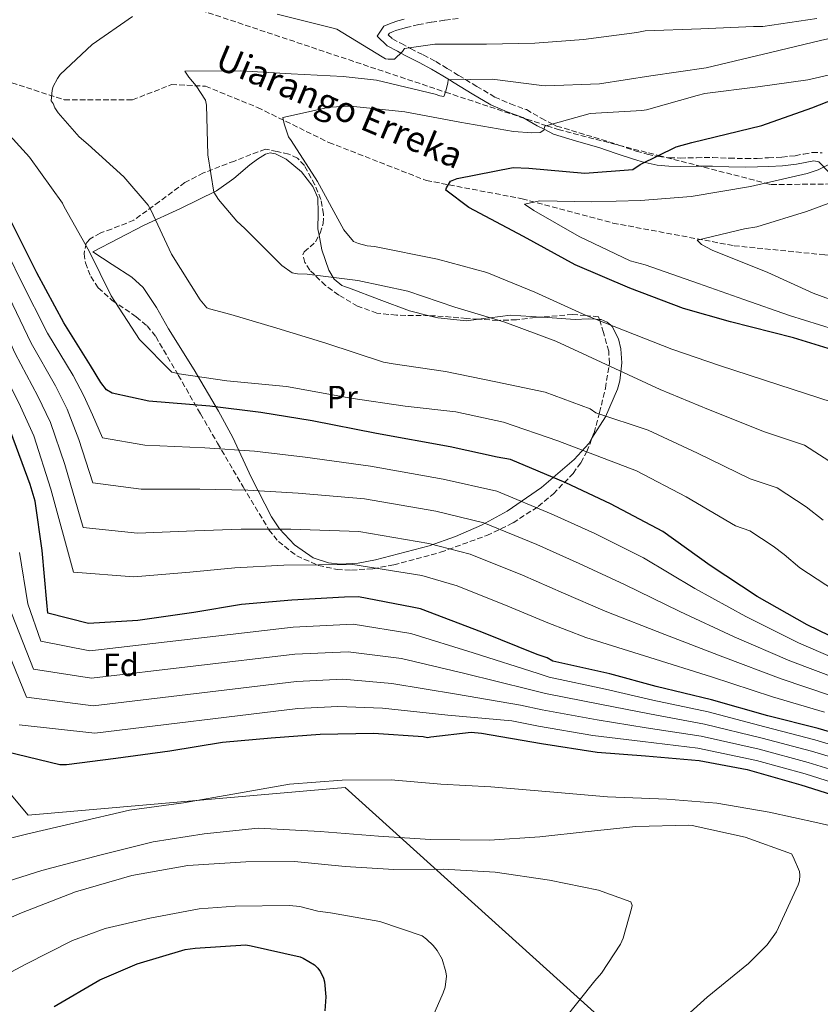
# Model space of a CAD drawing. Units: metres. Extents: x 640943 to 644388, y 4759956 to 4762340.
# Drawn here: x 642944 to 643195, y 4760596 to 4760904 of the extents above; entities that cross this region are included whole.
import ezdxf
from ezdxf.enums import TextEntityAlignment as Align

# ---------------------------------------------------------------- set-up
doc = ezdxf.new("R2010")
doc.units = ezdxf.units.M
doc.header["$MEASUREMENT"] = 0
doc.linetypes.add('DGN Style 3', pattern=[2.435890702152634, 1.739921930109024, -0.6959687720436097])
for name, color, linetype, lineweight in [('Barranco lineal', 142, 'DGN Style 3', 13), ('Camino', 7, 'DGN Style 3', 0), ('Curva de nivel directora', 30, 'Continuous', 30), ('Curva de nivel intermedia', 30, 'Continuous', 0), ('Etiqueta de uso rústico', 92, 'Continuous', 0), ('Etiqueta de zona arbolada', 92, 'Continuous', 0), ('Límite de municipio', 7, 'Continuous', 0), ('Línea de cambio de uso (parcela vista)', 92, 'Continuous', 0), ('Margen derecho', 7, 'Continuous', 0), ('Texto de arroyo-regatas y barrancos', 142, 'Continuous', 0), ('Zona arbolada', 92, 'DGN Style 3', 0)]:
    doc.layers.add(name, color=color, linetype=linetype, lineweight=lineweight)
doc.styles.add('Style-Arial', font='arial.ttf')

msp = doc.modelspace()

# ---------------------------------------------------------------- linework, layer by layer
at = {"layer": 'Barranco lineal', "color": 142, "linetype": 'DGN Style 3', "lineweight": 13}
msp.add_polyline3d([(642721.4600000001, 4760922.050000001, 1047.419999999998), (642733.1500000004, 4760908.710000001, 1042.679999999993), (642753.9900000002, 4760897.27, 1040), (642783.4699999997, 4760893.939999999, 1035.220000000001), (642816.5099999999, 4760896.800000001, 1030), (642844.9800000006, 4760901.08, 1025), (642864.7999999998, 4760904.890000001, 1019.279999999999), (642883.0999999996, 4760902.51, 1013.039999999994), (642905.9699999997, 4760895.84, 1003.899999999994), (642934.4400000004, 4760886.779999999, 993.6000000000058), (642957.8200000003, 4760879.16, 990), (642979.1699999999, 4760879.16, 987.7299999999959), (642991.3700000001, 4760883.92, 985.7700000000042), (643002.0499999998, 4760883.449999999, 985), (643018.3099999997, 4760876.77, 982), (643040.6799999997, 4760865.810000001, 980), (643071.1799999997, 4760853.9, 976.1399999999995), (643101.1699999999, 4760848.180000001, 970.8300000000017), (643129.6299999999, 4760840.550000001, 970), (643167.5499999998, 4760833.460000001, 965), (643196.0199999996, 4760830.600000001, 962.9100000000036), (643218.3099999997, 4760828.99, 959.8800000000047)], dxfattribs=at)
at = {"layer": 'Camino', "color": 7, "linetype": 'DGN Style 3', "lineweight": 0}
msp.add_polyline3d([(643081.1599999996, 4760904.689999999, 993.529999999999), (643076.9400000018, 4760904.07, 993.0000000000002), (643072.7199999974, 4760903.449999999, 992.5200000000042), (643068.8099999981, 4760902.730000001, 992.0599999999978), (643064.920000001, 4760901.820000002, 991.6100000000006), (643062.9999999988, 4760901.28, 991.3800000000047), (643061.1200000012, 4760900.690000001, 991.1600000000036), (643059.6499999982, 4760900.090000002, 990.9700000000014), (643059.2600000014, 4760899.510000001, 990.8999999999943), (643060.5699999991, 4760898.300000001, 990.6900000000024), (643063.3999999987, 4760896.770000001, 990.3200000000071), (643065.9200000024, 4760895.440000001, 990), (643066.2699999987, 4760895.25, 989.9499999999971), (643070.2499999997, 4760893.210000002, 989.100000000006), (643074.1900000002, 4760891.130000001, 987.8600000000006), (643077.7600000021, 4760889.020000001, 986.6100000000008), (643081.3299999972, 4760886.810000001, 985.4900000000055), (643083.4400000017, 4760885.529999999, 985.0000000000002), (643086.9699999989, 4760883.390000001, 984.3200000000071), (643092.6200000015, 4760880.010000001, 983.2599999999949), (643097.5199999989, 4760877.930000001, 982.4100000000036), (643102.5300000003, 4760876.100000001, 981.5599999999978), (643107.2100000005, 4760873.420000002, 980.6799999999931), (643110.8200000004, 4760871.57, 980), (643112.0100000018, 4760870.960000001, 979.7700000000042), (643119.0199999991, 4760868.83, 978.5200000000042), (643126.050000001, 4760866.77, 977.2700000000042), (643131.489999997, 4760864.95, 976.4400000000024), (643136.9299999997, 4760863.130000001, 975.600000000006), (643140.3799999985, 4760862.12, 974.7700000000042), (643143.91, 4760861.390000002, 974.0200000000043), (643147.3000000007, 4760861.029999999, 973.6499999999943), (643150.6999999983, 4760860.940000001, 973.279999999999), (643155.7899999978, 4760861.029999999, 972.6900000000024), (643160.8900000007, 4760861.100000001, 972.1199999999956), (643166.0599999984, 4760860.900000002, 971.779999999999), (643171.2199999972, 4760860.740000002, 971.5000000000002), (643174.769999999, 4760860.830000001, 971.2299999999959), (643178.3200000006, 4760861.000000001, 970.9499999999971), (643182.5399999984, 4760861.190000001, 970.5899999999967), (643186.6999999981, 4760861.66, 970.0800000000017), (643189.379999998, 4760862.17, 969.6600000000036), (643192.0500000013, 4760862.680000002, 971.5099999999949), (643195.1200000002, 4760862.560000001, 971.1600000000036)], dxfattribs=at)
at = {"layer": 'Curva de nivel directora', "color": 30, "linetype": 'Continuous', "lineweight": 30, "flags": 128}
for points, elevation in [([(643098.3799999994, 4760857.990000002), (643103.29, 4760857.779999999), (643120.8600000008, 4760856.140000002), (643135.8200000009, 4760857.310000001), (643138.1299999999, 4760858.880000002), (643149.4299999987, 4760864.410000001), (643154.3300000004, 4760865.75), (643176.2199999995, 4760871.119999999), (643191.9199999995, 4760876.689999999), (643206.3200000008, 4760882.25), (643224.0799999993, 4760887.830000003), (643243.8899999997, 4760896.020000001), (643260.0900000003, 4760902.630000001), (643274.999999999, 4760908.970000002), (643294.5599999991, 4760915.350000001), (643317.7299999989, 4760922.539999999), (643335.2599999994, 4760925.539999999), (643347.649999999, 4760925.66), (643362.8999999998, 4760923.480000001), (643382.2699999998, 4760922.890000001), (643387.4299999987, 4760923.710000001), (643404.1799999991, 4760926.710000004)], 975.0000000000002), ([(643035.4299999999, 4760778.550000002), (643019.3999999993, 4760781.230000001), (643003.3799999997, 4760783.150000001), (642984.26, 4760784.780000002), (642972.8699999995, 4760787.250000001), (642971.0599999991, 4760788.27), (642969.2300000007, 4760790.57), (642966.079999999, 4760795.960000001), (642957.6900000004, 4760809.310000002), (642949.2799999993, 4760824.980000001), (642941.3899999993, 4760840.650000001), (642932.7199999989, 4760856.060000001), (642927.7599999991, 4760862.730000001), (642917.5699999989, 4760875.280000002), (642914.6799999988, 4760880.940000001), (642914.1400000001, 4760883.000000001), (642913.8399999985, 4760887.640000002), (642914.0599999997, 4760891.510000001), (642915.7999999986, 4760898.5), (642916.8099999989, 4760901.090000001), (642918.0799999986, 4760903.170000002), (642919.869999999, 4760905.25)], 1000), ([(643202.4499999994, 4760799.590000001), (643186.1399999993, 4760804.600000001), (643166.480000001, 4760809.58), (643151.7199999997, 4760813.830000001), (643134.8799999999, 4760820.130000004), (643117.7699999996, 4760827.45), (643101.6799999987, 4760836.34), (643084.5500000003, 4760845.470000001), (643077.2799999993, 4760850.820000002), (643077.5299999996, 4760851.600000001), (643078.7999999992, 4760853.680000001), (643080.86, 4760854.470000002), (643098.3799999994, 4760857.990000002)], 975.0000000000002), ([(643204.6800000002, 4760707.850000001), (643190.4199999997, 4760714.690000001), (643174.8499999995, 4760723.580000003), (643160.0399999992, 4760733.250000001), (643145.2199999999, 4760743.950000001), (643128.8799999985, 4760752.580000001), (643114.8700000006, 4760759.160000001), (643097.5099999999, 4760766.480000001), (643093.3700000005, 4760767.220000002), (643078.6200000005, 4760770.430000001), (643055.6099999992, 4760774.61), (643035.4299999999, 4760778.550000002)], 1000), ([(643212.7999999983, 4760676.689999999), (643193.8999999999, 4760682.190000001), (643178.1100000006, 4760686.170000002), (643160.5099999985, 4760691.170000002), (643143.1700000003, 4760695.4), (643128.6799999995, 4760699.390000001), (643110.8299999994, 4760703.350000001), (643109.0099999999, 4760704.37), (643105.9000000008, 4760705.369999999), (643088.54, 4760712.439999999), (643069.36, 4760719.740000002), (643066.7800000006, 4760720.24), (643049.9699999999, 4760723.430000001), (643045.5800000001, 4760723.390000002), (643029.0599999997, 4760722.460000002), (643013.3299999986, 4760721.020000001), (642998.3799999997, 4760718.560000001), (642980.8499999992, 4760716.070000002), (642965.3700000005, 4760715.15), (642952.6799999991, 4760718.390000002), (642952.3899999985, 4760721.74), (642950.949999999, 4760737.990000002), (642948.7400000007, 4760753.460000002), (642947.139999998, 4760758.609999999), (642941.0499999995, 4760775.070000002)], 1025), ([(642939.61, 4760675.010000001), (642956.4299999997, 4760670.910000003), (642958.4900000006, 4760670.930000001), (642973.9699999993, 4760672.880000001), (642990.8499999993, 4760675.230000001), (643007.3499999995, 4760677.970000001), (643022.5699999988, 4760679.28), (643037.9199999999, 4760680.449999999), (643054.6999999996, 4760680.74), (643070.2000000004, 4760679.730000001), (643071.6199999999, 4760679.350000001), (643072.6500000001, 4760679.62), (643085.2900000003, 4760681.03), (643088.52, 4760680.800000003), (643107.2699999987, 4760677.49), (643124.7199999989, 4760674.820000002), (643139.8299999986, 4760673.67), (643156.6300000005, 4760672.15), (643171.6299999985, 4760669.32), (643188.4500000004, 4760664.580000003), (643203.7300000002, 4760659.810000001)], 1050), ([(642954.6900000008, 4760595.119999999), (642968.9400000002, 4760603.51), (642980.639999999, 4760608.53), (642995.6999999996, 4760612.930000002), (642998.7899999986, 4760613.350000001), (643014.6600000006, 4760614.400000002), (643016.3399999993, 4760614.16), (643031.7399999998, 4760610.689999999), (643032.6399999983, 4760610.310000001), (643036.1499999998, 4760608.15), (643037.1899999991, 4760607.130000001), (643038.11, 4760605.970000001), (643039.0300000008, 4760604.050000001), (643039.2999999991, 4760602.890000001), (643039.7300000006, 4760598.109999999), (643039.3799999995, 4760593.720000002)], 1075)]:
    msp.add_lwpolyline(points, dxfattribs=dict(at, elevation=elevation))
at = {"layer": 'Curva de nivel intermedia', "color": 30, "linetype": 'Continuous', "lineweight": 0, "flags": 128}
for points, elevation in [([(643164.0500000013, 4760704.67), (643145.9300000007, 4760711.640000002), (643127.1999999998, 4760719.009999998), (643114.1399999997, 4760724.640000001), (643101.2800000006, 4760730.229999999), (643084.9800000017, 4760736.779999998), (643072.0300000011, 4760740.220000001), (643050.0400000013, 4760743.880000002), (643028.8099999994, 4760744.639999999), (643013.2700000004, 4760744.699999999), (642998.7199999995, 4760744.159999998), (642980.7400000019, 4760743.460000001), (642963.7300000021, 4760745.17), (642958.01, 4760764.939999999), (642953.5000000016, 4760778.100000001), (642949.5800000011, 4760786.33), (642942.4100000006, 4760799.71), (642934.5400000006, 4760817.07), (642926.6200000015, 4760833.220000001), (642917.1599999998, 4760847.31), (642913.2700000006, 4760851.930000001), (642879.0800000012, 4760894.119999999), (642876.0900000005, 4760903.069999998), (642898.5000000006, 4760923.599999999)], 1015), ([(643074.2300000006, 4760750.29), (643051.8899999999, 4760754.119999998), (643031.02, 4760755.939999998), (643015.3200000002, 4760756.880000001), (643000.2700000006, 4760757.160000001), (642981.9100000008, 4760757.239999999), (642966.7800000008, 4760759.199999999), (642962.3600000021, 4760772.720000001), (642958.740000001, 4760782.26), (642955.0799999997, 4760789.539999999), (642947.5100000014, 4760802.91), (642939.4600000002, 4760819.71), (642931.540000001, 4760835.699999998), (642922.35, 4760850.23), (642918.1000000008, 4760855.529999998), (642889.7699999999, 4760894.329999999), (642900.860000001, 4760913.710000001)], 1010), ([(643139.2200000007, 4760735.640000001), (643123.9600000011, 4760743.269999999), (643110.3399999999, 4760749.51), (643093.3300000001, 4760756.579999999), (643076.4299999999, 4760760.359999999), (643053.7500000017, 4760764.359999998), (643033.2300000006, 4760767.239999999), (643017.3600000008, 4760769.060000001), (643001.8200000018, 4760770.149999999), (642983.0799999998, 4760771.01), (642969.8299999996, 4760773.23), (642966.7100000017, 4760780.489999999), (642963.9800000002, 4760786.41), (642960.5800000004, 4760792.749999999), (642952.6000000008, 4760806.109999998), (642944.3700000009, 4760822.34), (642936.4699999995, 4760838.180000001), (642927.54, 4760853.140000001), (642922.9300000012, 4760859.13), (642901.640000001, 4760891.75), (642909.4700000008, 4760908.440000001)], 1005), ([(643098.4700000011, 4760869.21), (643104.2700000014, 4760868.789999999), (643106.8000000016, 4760868.929999999), (643107.9999999995, 4760869.669999998), (643108.3500000006, 4760870.88), (643122.5500000007, 4760874.87), (643138.7100000011, 4760875.869999999), (643140.1600000015, 4760875.999999999), (643156.0500000014, 4760880.5), (643158.4499999998, 4760881.119999999), (643174.9700000001, 4760883.210000002), (643190.6299999999, 4760885.409999998), (643207.9700000003, 4760889.430000001), (643214.5900000009, 4760891.67), (643221.4500000007, 4760896.199999998), (643240.860000001, 4760903.34), (643257.3800000012, 4760909.279999998)], 980), ([(642954.0200000004, 4760882.21), (642954.3700000012, 4760883.300000001), (642955.680000001, 4760885.849999999), (642956.5100000004, 4760887.060000001), (642966.5599999997, 4760896.449999998), (642979.1500000004, 4760905.26)], 990), ([(643024.5100000012, 4760906.050000001), (643041.2100000002, 4760901.859999999), (643043.1400000014, 4760901.27), (643057.3400000016, 4760892.600000001), (643058.4299999999, 4760892.009999999), (643059.2800000015, 4760891.890000001), (643061.2100000005, 4760891.910000001), (643063.7200000007, 4760894.350000001), (643064.3200000019, 4760895.199999998), (643073.8400000016, 4760896.619999998), (643090.0100000009, 4760896.649999999), (643105.2100000001, 4760896.909999998), (643120.4000000004, 4760898.02), (643137.1599999998, 4760900.230000001), (643139.6800000012, 4760900.74), (643157.1800000003, 4760901.380000001), (643173.7000000007, 4760902.140000002), (643176.5999999995, 4760902.17), (643193.4700000007, 4760904.619999998)], 990), ([(643013.1000000006, 4760888.199999998), (643028.9099999999, 4760887.26), (643045.2100000011, 4760886.449999998), (643055.6000000002, 4760885.34), (643073.9800000001, 4760880.930000001), (643075.4400000019, 4760880.46), (643076.6500000012, 4760880.23), (643077.2400000013, 4760881.56), (643077.9299999997, 4760884.350000001), (643078.0400000014, 4760885.429999999), (643091.8000000013, 4760885.679999999), (643107.3800000005, 4760883.660000001), (643108.5899999996, 4760883.550000001), (643125.480000001, 4760884.189999999), (643141.5099999994, 4760886.630000002), (643158.8600000012, 4760889.210000001), (643176.8000000007, 4760893.48), (643194.6200000017, 4760897.749999999), (643211.6000000002, 4760901.660000001), (643214.2500000012, 4760902.28), (643218.8199999998, 4760904.58)], 985.0000000000002), ([(643200.5000000005, 4760764.019999999), (643189.6600000019, 4760770.999999999), (643177.1000000002, 4760775.149999999), (643159.5400000006, 4760782.199999999), (643144.3900000006, 4760788.38), (643111.7600000014, 4760803.569999999), (643095.7799999998, 4760809.459999999), (643080.1600000004, 4760814.259999999), (643065.4000000015, 4760819.180000001), (643049.7999999999, 4760822.54), (643033.8499999997, 4760824.560000001), (643030.8300000001, 4760824.649999999), (643029.1400000001, 4760825.000000001), (643025.9800000018, 4760827.260000001), (643014.4100000004, 4760838.859999998), (643011.850000001, 4760841.13), (643006.110000001, 4760847.949999999), (643004.6500000015, 4760850.23), (643002.7300000016, 4760861.92), (643002.3400000003, 4760877.480000001), (643002.0800000011, 4760879.05), (642999.1399999995, 4760883.599999998), (642996.8200000017, 4760886.24), (642995.6000000013, 4760888.16), (643013.1000000006, 4760888.199999998)], 985.0000000000002), ([(643195.4300000009, 4760747.480000001), (643190.1800000005, 4760751.699999998), (643181.060000001, 4760757.59), (643172.5700000017, 4760760.42), (643156.0800000007, 4760768.5), (643140.7200000006, 4760775.65), (643124.2800000006, 4760781.119999999), (643122.4600000012, 4760782.310000001), (643108.4100000008, 4760787.609999998), (643092.9400000012, 4760790.840000001), (643077.2200000011, 4760794.07), (643060.7800000014, 4760796.449999998), (643057.7599999994, 4760797.029999999), (643039.7300000006, 4760802.890000001), (643024.3600000015, 4760807.58), (643009.9500000011, 4760811.9), (643003.3000000014, 4760813.65), (643002.4499999998, 4760814.010000001), (643000.3800000001, 4760816.519999998), (642991.4300000004, 4760830.800000001), (642984.9100000004, 4760844.730000001), (642984.0499999998, 4760846.17), (642976.4800000016, 4760855.029999998), (642965.29, 4760865.180000001), (642962.4900000015, 4760867.569999999), (642955.9, 4760875.109999999), (642954.920000001, 4760876.67), (642954.2999999997, 4760877.99), (642953.6900000017, 4760878.83), (642954.0200000004, 4760882.21)], 990), ([(643198.2600000007, 4760784.41), (643181.6199999999, 4760789.880000002), (643163.0099999997, 4760795.890000001), (643148.0499999997, 4760801.100000001), (643121.2200000007, 4760811.63), (643105.2200000013, 4760818.960000001), (643090.2000000009, 4760825.09), (643074.7100000011, 4760829.289999999), (643055.0100000001, 4760833.210000001), (643052.7100000002, 4760833.430000001), (643049.9299999997, 4760834.119999998), (643048.3499999995, 4760834.829999999), (643045.4200000013, 4760838.419999998), (643037.0800000017, 4760853.550000001), (643028.8699999999, 4760866.390000001), (643028.0100000014, 4760867.579999999), (643026.6500000001, 4760871.67), (643026.2700000004, 4760873.600000001), (643040.8400000014, 4760876.880000002), (643047.4700000009, 4760877.179999999), (643064.5000000007, 4760875.410000001), (643081.6700000013, 4760872.189999999), (643098.4700000011, 4760869.21)], 980), ([(642938.6900000013, 4760870.240000002), (642946.9800000016, 4760861.15), (642957.25, 4760846.76), (642957.7500000007, 4760845.679999999), (642965.6000000007, 4760831.76), (642972.4900000017, 4760817.709999999), (642981.4300000002, 4760804.029999998), (642991.5399999999, 4760793.869999999), (642993.8400000001, 4760793.289999999), (643008.7000000017, 4760791.140000001), (643027.4200000013, 4760789.380000001), (643047.6100000017, 4760785.710000001), (643064.530000002, 4760783.220000001), (643080.4700000011, 4760781.430000001), (643095.3500000007, 4760778.199999998), (643112.4200000007, 4760772.319999999), (643137.0599999991, 4760762.919999998), (643152.6100000015, 4760754.81), (643168.0499999999, 4760745.699999998), (643172.4600000001, 4760744.17), (643179.8600000007, 4760739.369999998), (643183.3000000007, 4760736.730000001), (643188.1200000019, 4760732.59), (643204.4100000019, 4760721.850000001)], 995.0000000000002), ([(643203.6900000023, 4760805.77), (643184.9300000002, 4760811.619999998), (643170.6500000019, 4760816.560000001), (643156.4800000007, 4760821.61), (643139.7700000005, 4760827.49), (643135.0499999998, 4760828.77), (643119.0500000003, 4760836.34), (643104.8600000015, 4760844.539999999), (643101.9400000002, 4760846.439999999), (643106.7600000014, 4760847.569999999), (643123.0500000013, 4760847.240000002), (643138.2599999995, 4760847.63), (643154.1699999995, 4760848.859999999), (643172.7300000006, 4760852.050000001), (643190.4300000009, 4760856.079999999), (643193.9199999999, 4760857.199999998), (643209.1700000007, 4760864.710000001)], 970.0000000000002), ([(643210.5099999995, 4760811.86), (643192.3500000008, 4760818.57), (643178.1700000009, 4760825.07), (643160.7300000021, 4760832.029999998), (643157.3300000001, 4760833.81), (643155.9900000012, 4760835.24), (643170.8000000014, 4760838.760000001), (643174.6600000017, 4760839.399999999), (643190.3000000013, 4760844.13), (643199.8000000007, 4760847.720000002)], 965), ([(643195.8500000011, 4760687.380000001), (643179.6200000015, 4760692.15), (643160.4600000017, 4760698.369999999), (643141.2200000011, 4760704.439999999), (643121.2000000007, 4760710.699999998), (643109.2300000011, 4760715.329999999), (643096.75, 4760720.58), (643080.8100000009, 4760726.880000001), (643069.8300000017, 4760730.15), (643048.1799999995, 4760733.640000001), (643026.600000001, 4760733.340000001), (643011.2300000018, 4760732.520000001), (642997.1700000004, 4760731.159999999), (642979.5700000006, 4760729.699999999), (642960.6800000012, 4760731.149999999), (642953.6700000016, 4760757.17), (642948.2500000012, 4760773.939999998), (642944.0800000003, 4760783.119999998), (642937.3200000012, 4760796.509999999)], 1020), ([(643337.0099999995, 4760592.789999997), (643335.0000000001, 4760608.699999998), (643332.7699999994, 4760615.350000001), (643329.8000000011, 4760619.55), (643306.2900000014, 4760637.46), (643293.5900000011, 4760648.42), (643280.4000000014, 4760657.689999999), (643265.7300000018, 4760666.130000001), (643251.8800000005, 4760673.240000002), (643235.7699999993, 4760682.17), (643215.5400000009, 4760691.84), (643200.2700000001, 4760697.619999997), (643185.0199999994, 4760703.42), (643167.6500000021, 4760710.970000001), (643150.6300000012, 4760718.84), (643133.2100000002, 4760727.33), (643119.0500000003, 4760733.949999998), (643105.8100000013, 4760739.869999999), (643089.1600000015, 4760746.680000001), (643074.2300000006, 4760750.29)], 1010), ([(643211.3400000011, 4760673.17), (643192.8700000016, 4760678.65), (643177.2300000021, 4760682.689999999), (643159.4400000002, 4760687.390000001), (643142.1200000019, 4760691.08), (643127.3499999996, 4760694.56), (643109.6900000017, 4760698.259999999), (643106.2400000005, 4760699.42), (643085.8900000014, 4760705.930000001), (643066.3899999994, 4760711.939999999), (643048.3300000015, 4760714.849999999), (643029.5400000003, 4760713.960000001), (642965.8800000001, 4760706.539999999), (642950.4500000007, 4760709.619999998), (642946.3899999993, 4760721.220000002), (642943.8400000012, 4760737.359999999)], 1030), ([(643345.4699999997, 4760594.100000001), (643343.6200000012, 4760609.659999999), (643340.6500000006, 4760618.52), (643336.8100000008, 4760623.949999998), (643308.8300000007, 4760642.429999999), (643295.9800000006, 4760652.109999999), (643282.7599999994, 4760661.210000001), (643267.7700000004, 4760669.74), (643253.8400000007, 4760676.980000001), (643238.2500000002, 4760686.149999999), (643218.0199999998, 4760696.439999999), (643202.4800000007, 4760702.73), (643187.7199999995, 4760709.050000001), (643171.2500000007, 4760717.279999998), (643155.3300000018, 4760726.050000002), (643139.2200000007, 4760735.640000001)], 1005), ([(643208.4199999997, 4760666.140000001), (643190.8100000008, 4760671.569999998), (643175.4700000008, 4760675.710000001), (643157.2899999998, 4760679.84), (643140.0200000008, 4760682.45), (643124.6800000007, 4760684.890000001), (643107.4299999997, 4760688.060000001), (643100.7100000007, 4760689.52), (643080.6000000008, 4760692.92), (643060.4500000007, 4760696.34), (643045.0700000003, 4760697.689999999), (643030.5000000015, 4760696.960000001), (642966.9000000015, 4760689.33), (642945.9700000014, 4760692.079999999), (642934.3700000007, 4760720.180000001)], 1040), ([(643209.8800000015, 4760669.66), (643191.8400000012, 4760675.109999999), (643176.3499999992, 4760679.2), (643158.3600000005, 4760683.619999999), (643141.0700000013, 4760686.769999998), (643126.0199999998, 4760689.73), (643108.5600000008, 4760693.160000001), (643103.4800000001, 4760694.470000001), (643083.2500000016, 4760699.429999998), (643063.4200000011, 4760704.140000001), (643046.6999999997, 4760706.270000001), (643030.0200000008, 4760705.460000001), (642966.3899999997, 4760697.939999999), (642948.2100000011, 4760700.850000001), (642940.3800000012, 4760720.699999998)], 1035), ([(643328.5499999993, 4760591.480000001), (643326.3800000013, 4760607.75), (643324.8900000004, 4760612.180000001), (643322.8000000005, 4760615.15), (643303.7600000012, 4760632.480000001), (643291.2000000017, 4760644.720000001), (643278.030000002, 4760654.179999999), (643263.7000000001, 4760662.51), (643249.9200000003, 4760669.510000001), (643233.2900000005, 4760678.199999998), (643213.070000001, 4760687.249999999), (643198.0599999995, 4760692.499999999), (643182.3200000017, 4760697.779999998), (643164.0500000013, 4760704.67)], 1015), ([(643206.9600000001, 4760662.619999999), (643189.7800000004, 4760668.029999998), (643174.5900000001, 4760672.220000001), (643156.2200000014, 4760676.06), (643138.9600000014, 4760678.130000002), (643123.3500000008, 4760680.060000001), (643106.3000000009, 4760682.959999999), (643097.9400000013, 4760684.58), (643077.9499999998, 4760686.42), (643057.4700000011, 4760688.539999999), (643043.4400000009, 4760689.100000001), (643030.9800000021, 4760688.46), (642967.4100000013, 4760680.720000001), (642943.7300000016, 4760683.319999999)], 1045), ([(643209.6199999999, 4760648.96), (643193.8300000007, 4760652.689999999), (643178.570000001, 4760656.03), (643162.1500000014, 4760658.84), (643146.5200000008, 4760660.119999998), (643127.9199999997, 4760660.84), (643109.8400000014, 4760662.349999999), (643091.360000001, 4760663.980000001), (643075.7300000002, 4760664.74), (643060.2300000016, 4760666.140000001), (643044.8700000015, 4760665.999999999), (643028.3600000001, 4760664.81), (643012.3800000009, 4760661.949999998), (642995.1100000017, 4760658.949999999), (642978.2200000006, 4760656.59), (642961.2199999997, 4760652.689999999), (642946.4100000017, 4760649.189999998), (642930.4400000013, 4760645.300000001)], 1055), ([(643146.4400000002, 4760586.519999998), (643159.1100000015, 4760598), (643172.050000001, 4760608.57), (643177.9299999995, 4760614.439999999), (643180.8600000021, 4760618.470000001), (643187.6900000006, 4760633.249999999), (643188.0599999994, 4760634.539999999), (643188.1800000002, 4760636.220000001), (643188.0400000014, 4760637.38), (643186.060000001, 4760642.009999999), (643185.5300000013, 4760642.909999999), (643171.0300000017, 4760648.189999999), (643154.4700000013, 4760651.779999998), (643153.4400000009, 4760651.899999999), (643136.790000001, 4760651.49), (643121.8300000009, 4760649.92), (643106.7400000012, 4760648.23), (643091.000000001, 4760647.179999999), (643072.5400000007, 4760647.399999999), (643056.2700000008, 4760648.529999998), (643037.9199999999, 4760649.91), (643020.6200000019, 4760650.909999999), (643018.5499999999, 4760651.019999999), (643001.6600000008, 4760649.179999999), (642985.6700000004, 4760646.710000002), (642968.9300000012, 4760642.55), (642950.7800000014, 4760637.730000001), (642935.8500000006, 4760633.07)], 1060), ([(643114.1399999997, 4760590.82), (643123.9700000001, 4760603.17), (643126.0100000007, 4760605.52), (643131.9899999998, 4760614.609999999), (643132.8800000016, 4760616.55), (643135.5000000013, 4760625.869999998), (643135.6199999999, 4760626.779999998), (643135.2199999996, 4760627.939999999), (643125.120000001, 4760631.590000001), (643109.7300000018, 4760634.670000001), (643092.7900000014, 4760637.220000001), (643076.5199999993, 4760638.100000001), (643061.0300000017, 4760638.079999999), (643045.79, 4760638.970000001), (643029.9000000001, 4760640.5), (643014.6699999997, 4760640.48), (642996.4800000021, 4760639.279999999), (642978.9500000014, 4760636.140000002), (642961.3100000013, 4760631.069999999), (642944.4700000016, 4760624.46), (642929.0399999998, 4760617.859999999)], 1065), ([(643070.0500000007, 4760584.59), (643076.5000000015, 4760599.369999998), (643077.1299999995, 4760601.179999999), (643077.4800000006, 4760604.67), (643077.3399999996, 4760605.96), (643076.1399999993, 4760609.949999999), (643074.5700000003, 4760612.649999999), (643073.39, 4760614.189999999), (643071.3000000003, 4760616.230000001), (643069.8800000009, 4760617.25), (643056.6700000009, 4760621.769999999), (643041.150000002, 4760624.469999999), (643037.2699999996, 4760624.949999999), (643031.5800000011, 4760626.439999999), (643028.3500000011, 4760626.800000001), (643011.3100000002, 4760626.51), (643000.0899999995, 4760625.759999999), (642984.630000001, 4760622.769999999), (642970.5899999996, 4760619.539999999), (642960.4199999997, 4760615.83), (642945.7800000013, 4760608.34), (642928.7000000001, 4760599.27)], 1070)]:
    msp.add_lwpolyline(points, dxfattribs=dict(at, elevation=elevation))
at = {"layer": 'Límite de municipio', "color": 7, "linetype": 'Continuous', "lineweight": 0}
msp.add_polyline3d([(643405.4299999997, 4760170.09, 1062.02), (643394.5700000003, 4760191.279999999, 1059.72), (643382.0899999999, 4760209.9, 1056.84), (643366.1499999985, 4760231.140000001, 1054.28), (643314.5, 4760287.050000001, 1048.14), (643181.4899999984, 4760541.26, 1043.74), (643045.7600000016, 4760663.779999999, 1055.65), (642946.5500000007, 4760655.07, 1053.78), (642932.7699999996, 4760671.430000001, 1051), (642863.2600000016, 4760753.970000001, 1061.86), (642828.0100000016, 4760919.529999999, 1031.86), (642831.8099999987, 4760979.439999999, 1051.52), (642832.9299999997, 4761019.220000001, 1061.68), (642833.0500000007, 4761023.680000001, 1062.45), (642835.3200000003, 4761067.430000001, 1064.9), (642836.5500000007, 4761112.560000001, 1070.92), (642837.1700000018, 4761147.51, 1077.04), (642841.0199999996, 4761187.730000001, 1086.23)], dxfattribs=at)
at = {"layer": 'Línea de cambio de uso (parcela vista)', "color": 92, "linetype": 'Continuous', "lineweight": 0, "extrusion": (-0.02646482810969135, 0.002450822237682873, 0.9996467407757021), "elevation": -4366.741010210773, "flags": 128}
msp.add_lwpolyline([(-4799826.950900789, 201297.74593644), (-4799826.133838911, 201294.1075981344), (-4799826.172988671, 201285.0923961325), (-4799826.602072633, 201282.2670080141)], dxfattribs=at)
at = {"layer": 'Línea de cambio de uso (parcela vista)', "color": 92, "linetype": 'Continuous', "lineweight": 0}
for points in [[(643037.6305999998, 4760836.803900001, 983.557799999995), (643037.2699999996, 4760838.75, 983.679999999993), (643037.3600000005, 4760843.609999999, 984.0099999999949), (643037.1799999997, 4760848.480000001, 984.1699999999984), (643035.7100000001, 4760852.060000001, 983.9900000000052), (643032.1399999997, 4760856.600000001, 983.4400000000023), (643027.3300000001, 4760860.560000001, 982.8699999999953), (643024.0099999999, 4760862.279999999, 982.6000000000058), (643022.3300000001, 4760862.52, 982.4799999999959), (643020.8200000003, 4760862.119999999, 982.3899999999995), (643018.3799999999, 4760860.57, 982.8999999999943), (643015.9800000006, 4760858.83, 983.679999999993), (643010.8799999999, 4760854.529999999, 984.4799999999959), (643005.5099999999, 4760850.619999999, 985.3099999999978), (642994.25, 4760845.140000001, 987.3300000000017), (642982.8899999997, 4760839.859999999, 989.0399999999937), (642974.8200000003, 4760835.720000001, 989.8500000000058), (642966.7400000002, 4760831.59, 990.6600000000036), (642972.8700000001, 4760827.59, 992.6900000000023), (642978.9900000002, 4760823.59, 994.7200000000012), (642982.5499999998, 4760820.380000001, 995.179999999993), (642986.7300000006, 4760814.09, 994.0800000000017), (642988.5999999996, 4760810.720000001, 993.5599999999978), (642990.5, 4760807.470000001, 993.5800000000017), (642998.4900000002, 4760794.560000001, 995.9100000000036), (643006.1600000003, 4760781.65, 999.75), (643010.5899999999, 4760773.34, 1003.210000000006), (643016.3700000001, 4760760.930000001, 1009.130000000005), (643022.7000000002, 4760748.539999999, 1014.520000000004), (643025.2000000002, 4760744.76, 1015.869999999995), (643029.8700000001, 4760739.710000001, 1017.539999999994), (643035.8099999997, 4760735.689999999, 1018.729999999996), (643040.5499999998, 4760734.07, 1019.229999999996), (643044.2599999999, 4760733.680000001, 1019.39), (643049.8700000001, 4760734.039999999, 1019.279999999999), (643055.29, 4760735.060000001, 1018.729999999996), (643072.1200000001, 4760739.449999999, 1015.589999999997), (643080.3600000005, 4760742.34, 1013.479999999996), (643088.4500000002, 4760745.92, 1010.949999999997), (643096.4800000006, 4760750.300000001, 1007.940000000002), (643107.3099999997, 4760757.720000001, 1003.160000000004), (643117.4699999997, 4760766.480000001, 998.1300000000047), (643122.0599999997, 4760771.529999999, 995.2899999999937), (643123.0713000001, 4760773.123600001, 994.3935999999958)], [(643072.0471999999, 4760811.5277, 984.495299999995), (643065.9100000003, 4760813.050000001, 984.3300000000017), (643056.4100000003, 4760816.58, 984.679999999993), (643047.1799999997, 4760820.180000001, 984.9799999999959), (643045.9400000004, 4760820.550000001, 984.5899999999965), (643044.7400000002, 4760820.970000001, 984.0099999999949), (643042.3499999996, 4760822.939999999, 983.2100000000064), (643040.6399999997, 4760825.800000001, 982.8699999999953), (643038.4800000006, 4760832.220000001, 983.2700000000042), (643037.6305999998, 4760836.803900001, 983.557799999995)], [(643107.2455000002, 4760811.109800001, 983.1073999999935), (643097.5700000003, 4760811.730000001, 984.7200000000012), (643091.0599999997, 4760810.91, 985), (643090.6699999999, 4760810.859999999, 984.9900000000052), (643087.4868999999, 4760810.448200001, 984.9067000000069)], [(643125.3858000003, 4760810.3969, 979.8405999999959), (643124.2100000001, 4760810.449999999, 980), (643121.9199999999, 4760810.560000001, 980.279999999999), (643117.8600000005, 4760810.300000001, 980.9400000000023), (643107.7100000001, 4760811.08, 983.029999999999), (643107.2455000002, 4760811.109800001, 983.1073999999935)], [(643123.0713000001, 4760773.123600001, 994.3935999999958), (643127.3399999999, 4760779.850000001, 990.6100000000006), (643131.0499999998, 4760788.51, 986.4400000000023), (643131.7699999996, 4760791.130000001, 985.5700000000071), (643132.3899999997, 4760796.720000001, 984.3600000000006), (643132.1399999997, 4760801.15, 983.6999999999971), (643131.4299999997, 4760804.279999999, 982.279999999999), (643129.3899999997, 4760808.140000001, 980.3300000000017), (643128.8399999999, 4760808.640000001, 980), (643127.8700000001, 4760809.5, 979.6699999999984), (643125.9800000006, 4760810.369999999, 979.7599999999949), (643125.3858000003, 4760810.3969, 979.8405999999959)]]:
    msp.add_polyline3d(points, dxfattribs=at)
at = {"layer": 'Margen derecho', "color": 7, "linetype": 'Continuous', "lineweight": 0}
msp.add_polyline3d([(643064.2500000005, 4760904.440000001, 991.5800000000019), (643062.2299999997, 4760903.869999999, 991.2599999999949), (643060.2100000014, 4760903.230000002, 990.6900000000024), (643057.850000001, 4760902.28, 989.8800000000049), (643055.7600000012, 4760899.080000001, 989.4400000000023), (643058.98, 4760896.080000003, 989.7100000000065), (643062.1299999993, 4760894.380000001, 989.929999999993), (643063.1900000009, 4760893.830000001, 990), (643065.0199999993, 4760892.86, 989.9400000000024), (643069.0000000001, 4760890.810000001, 988.8200000000071), (643072.8700000015, 4760888.770000001, 987.0399999999937), (643076.3599999984, 4760886.710000002, 985.5399999999937), (643078.4100000003, 4760885.440000001, 985.0000000000002), (643079.9200000013, 4760884.51, 984.7400000000055), (643085.5799999986, 4760881.080000001, 983.75), (643091.399999999, 4760877.600000001, 982.7400000000055), (643096.5300000008, 4760875.42, 981.9100000000036), (643101.3900000001, 4760873.640000001, 981.1499999999943), (643105.9299999998, 4760871.040000001, 980.3600000000008), (643108.079999998, 4760869.940000001, 980), (643110.989999998, 4760868.45, 979.5000000000002), (643118.2500000001, 4760866.240000002, 978.3399999999965), (643125.2399999973, 4760864.190000001, 977.2200000000012), (643130.6299999986, 4760862.380000002, 976.3600000000006), (643136.1200000005, 4760860.550000001, 975.5099999999949), (643139.5100000012, 4760859.560000001, 974.9999999999999), (643139.719999999, 4760859.500000001, 974.9700000000014), (643143.4999999988, 4760858.720000001, 974.4299999999931), (643147.1199999999, 4760858.340000001, 973.9100000000036), (643150.6799999982, 4760858.230000001, 973.4100000000036), (643155.829999998, 4760858.330000003, 972.6900000000024), (643160.8599999994, 4760858.400000001, 972.1199999999956), (643165.9600000001, 4760858.2, 971.779999999999), (643171.2100000005, 4760858.040000001, 971.5000000000002), (643174.8699999995, 4760858.130000001, 971.2299999999959), (643178.4499999981, 4760858.310000001, 970.9499999999971), (643182.7499999986, 4760858.500000002, 970.5899999999967), (643187.1099999994, 4760858.990000002, 970.0800000000017), (643189.8799999988, 4760859.520000001, 969.6600000000036), (643192.5599999988, 4760860.03, 970.8099999999978), (643194.100000001, 4760859.699999999, 970.5899999999967), (643197.1499999977, 4760856.640000002, 969.1300000000047)], dxfattribs=at)
at = {"layer": 'Zona arbolada', "color": 92, "linetype": 'DGN Style 3', "lineweight": 0}
for points in [[(642995.9900000002, 4760908.76, 990), (643077.2400000002, 4760881.57, 985), (643108.9199999999, 4760871.039999999, 980), (643112.5, 4760869.84, 971.2700000000042), (643143.9400000004, 4760861.730000001, 975), (643177.3399999999, 4760853.100000001, 970), (643179.2000000002, 4760852.619999999, 968.0200000000042), (643200.29, 4760852.82, 962.8300000000017)], [(642995.9900000002, 4760908.76, 990), (643077.2400000002, 4760881.57, 985), (643108.9199999999, 4760871.039999999, 980), (643112.5, 4760869.84, 971.2700000000042), (643143.9400000004, 4760861.730000001, 975), (643177.3399999999, 4760853.100000001, 970), (643179.2000000002, 4760852.619999999, 968.0200000000042), (643200.29, 4760852.82, 962.8300000000017), (643219.8361999998, 4760853.0053, 958.0222000000067)], [(643037.6305999998, 4760836.803900001, 985.1552999999985), (643037.9400000004, 4760837.380000001, 985.0700000000071), (643038.8799999999, 4760840.380000001, 984.6600000000036), (643039.0099999999, 4760843.380000001, 984.3099999999978), (643038.1799999997, 4760847.980000001, 983.7899999999937), (643036.3300000001, 4760852.529999999, 983.3600000000006), (643033, 4760858.539999999, 983.0899999999965), (643030.8600000005, 4760860.880000001, 983.1000000000058), (643028.1200000001, 4760862.189999999, 983.1999999999971), (643024.4600000001, 4760862.970000001, 983.3600000000006), (643020.7999999998, 4760863.74, 983.5200000000042), (643011.0999999996, 4760860, 985.7100000000064), (643001.4000000004, 4760856.26, 987.8999999999943), (642995.6200000001, 4760853.27, 989.0099999999949), (642987.6100000005, 4760847.310000001, 990.0599999999978), (642979.6299999999, 4760841.449999999, 991.1499999999943), (642972.6500000004, 4760838.680000001, 992.1999999999971), (642969.0899999999, 4760837.430000001, 992.7299999999959), (642965.9000000004, 4760835.640000001, 993.2599999999949), (642964.7100000001, 4760834.25, 993.529999999999), (642964.0199999996, 4760830.960000001, 994), (642964.4400000004, 4760828.08, 994.3399999999965), (642966.1200000001, 4760823.77, 994.8600000000006), (642968.4699999997, 4760820.25, 995.3699999999953), (642972.8700000001, 4760816.350000001, 996.0399999999937), (642980.3799999999, 4760811.189999999, 996.8099999999978), (642983.7800000003, 4760808.350000001, 997.1900000000023), (642986.4699999997, 4760805, 997.6399999999995), (642993.5199999996, 4760792.91, 999.6199999999953), (643000.4900000002, 4760780.789999999, 1002.509999999995), (643005.8600000005, 4760771.560000001, 1005.619999999995), (643013.7999999998, 4760757.92, 1011.289999999994), (643021.9299999997, 4760744.480000001, 1016.789999999994), (643024.8600000005, 4760740.789999999, 1018.210000000006), (643030.6600000003, 4760736.289999999, 1020.100000000006), (643037.4500000002, 4760733.27, 1021.330000000002), (643043.2599999999, 4760732.060000001, 1021.529999999999), (643047.7599999999, 4760731.810000001, 1021.199999999997), (643054.5, 4760732.279999999, 1020.119999999995), (643060.9800000006, 4760733.49, 1018.570000000007), (643075.6900000004, 4760737.41, 1014.229999999996), (643090.0999999996, 4760742.689999999, 1009.970000000001), (643098.3799999999, 4760746.66, 1007.779999999999), (643106.2400000002, 4760751.77, 1005.589999999997), (643111, 4760755.710000001, 1003.990000000005), (643117.1500000004, 4760762.109999999, 1001.179999999993), (643119.5899999999, 4760765.480000001, 999.6199999999953), (643121.5, 4760768.949999999, 997.9600000000064), (643123.0713000001, 4760773.123600001, 995.2013000000006)], [(643072.0471999999, 4760811.5277, 987.775999999998), (643061.8300000001, 4760811.67, 987.1399999999995), (643055.75, 4760812.350000001, 986.7100000000064), (643049.6699999999, 4760814.52, 986.279999999999), (643043.7800000003, 4760817.99, 985.8200000000071), (643039.6299999999, 4760820.99, 985.429999999993), (643034.7199999997, 4760825.800000001, 984.8500000000058), (643033.1900000004, 4760828.230000001, 984.5800000000017), (643032.4800000006, 4760830.59, 984.3300000000017), (643032.9100000003, 4760831.59, 984.4799999999959), (643034.7800000003, 4760833.100000001, 985.1600000000036), (643036.4900000002, 4760834.680000001, 985.4700000000012), (643037.6305999998, 4760836.803900001, 985.1552999999985)], [(643087.4868999999, 4760810.448200001, 987.7547999999952), (643083.79, 4760810.680000001, 987.9600000000064), (643074.04, 4760811.5, 987.8999999999943), (643072.0471999999, 4760811.5277, 987.775999999998)], [(643107.2455000002, 4760811.109800001, 985.7387000000017), (643105.29, 4760810.949999999, 986.0200000000042), (643099.4199999999, 4760810.25, 986.8399999999965), (643093.5199999996, 4760810.07, 987.4199999999984), (643087.4868999999, 4760810.448200001, 987.7547999999952)], [(643125.3858000003, 4760810.3969, 984.0760000000009), (643125.1600000003, 4760811.180000001, 984.3300000000017), (643121.1200000001, 4760811.59, 984.3200000000071), (643117.04, 4760811.91, 984.3300000000017), (643107.2455000002, 4760811.109800001, 985.7387000000017)], [(643123.0713000001, 4760773.123600001, 995.2013000000006), (643123.7100000001, 4760774.82, 994.0800000000017), (643125.4400000004, 4760781.16, 990.0099999999949), (643127.2800000003, 4760788.800000001, 987.179999999993), (643128.54, 4760796.600000001, 984.9799999999959), (643128.2999999998, 4760800.380000001, 984.1600000000036), (643126.6900000004, 4760806.289999999, 983.5800000000017), (643125.7999999998, 4760808.960000001, 983.6100000000006), (643125.3858000003, 4760810.3969, 984.0760000000009)]]:
    msp.add_polyline3d(points, dxfattribs=at)

# ---------------------------------------------------------------- texts
at = {"layer": 'Etiqueta de uso rústico', "color": 92, "linetype": 'Continuous', "lineweight": 0, "style": 'Style-Arial'}
msp.add_text('Pr', height=7.000000000000002, rotation=0.54153, dxfattribs=at).set_placement((643044.9120637879, 4760786.076158544, 995.3800000000047), align=Align.MIDDLE_CENTER)
at = {"layer": 'Etiqueta de zona arbolada', "color": 92, "linetype": 'Continuous', "lineweight": 0, "style": 'Style-Arial'}
msp.add_text('Fd', height=7.000000000000002, dxfattribs=at).set_placement((642975.5374413661, 4760702.150010001, 1033.100000000006), align=Align.MIDDLE_CENTER)
at = {"layer": 'Texto de arroyo-regatas y barrancos', "color": 142, "linetype": 'Continuous', "lineweight": 0, "style": 'Style-Arial'}
msp.add_text('Uiarango Erreka', height=8, rotation=337.17294, dxfattribs=at).set_placement((643004.6000000006, 4760889.330000001, 985.2899999999937))

doc.saveas('drawing.dxf')
